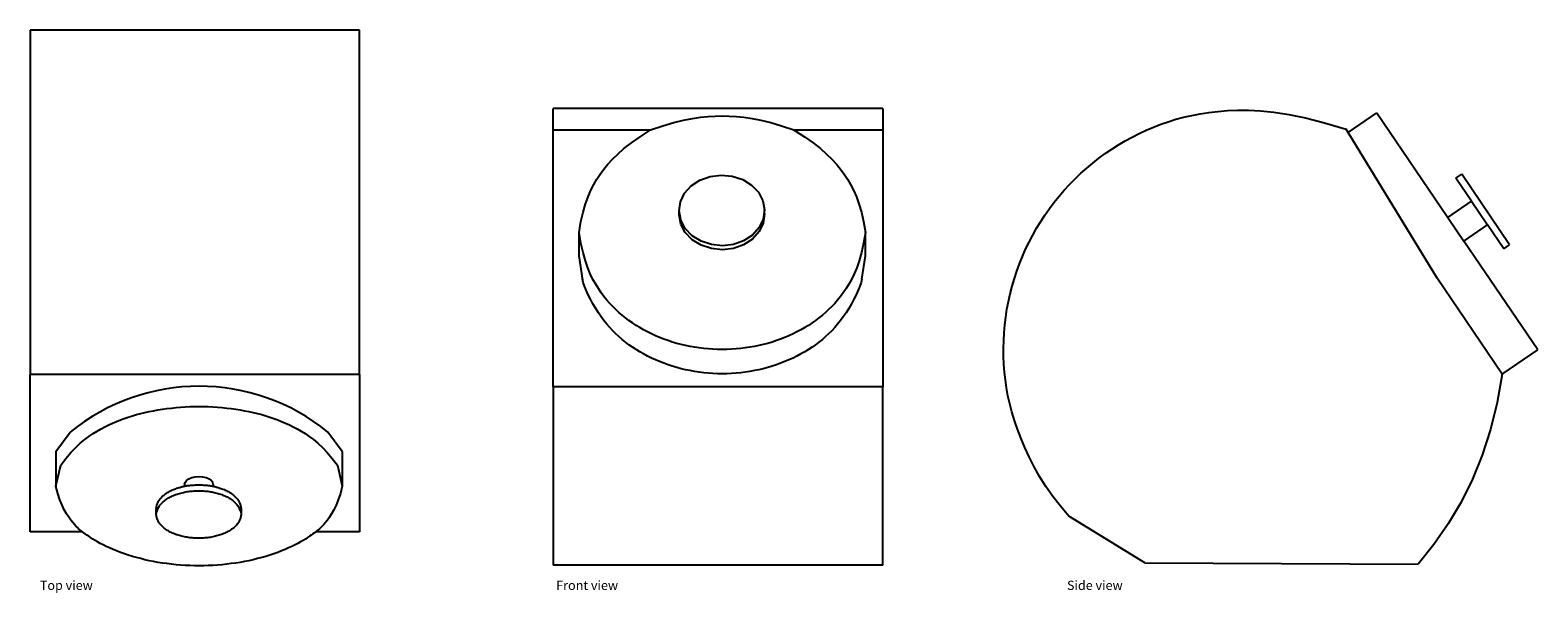
# Model space of a CAD drawing. Units: inches. Extents: x 8.7 to 35.1, y 2.9 to 12.8.
import ezdxf

# ---------------------------------------------------------------- set-up
doc = ezdxf.new("R2010")
doc.units = ezdxf.units.IN
doc.header["$MEASUREMENT"] = 0
doc.layers.add('Edges', color=7, linetype='Continuous')
doc.styles.get("Standard").update_dxf_attribs({"font": 'verdana.ttf'})

# ---------------------------------------------------------------- blocks, each defined once
blk = doc.blocks.new('Candy Jar pl')
at = {"layer": 'Edges'}
for p, q in [((11.981, 7.926), (6.231, 7.926)), ((6.231, 7.926), (6.231, 1.917)), ((11.981, 1.917), (11.981, 7.926)), ((11.981, 1.917), (6.231, 1.917)), ((6.231, -0.825), (6.231, 1.917)), ((11.981, 1.917), (11.981, -0.825)), ((6.68, 0.574), (6.929, 0.913)), ((11.68, 0.574), (11.43, 0.913)), ((6.68, 0.574), (6.68, -0.027)), ((11.68, 0.574), (11.68, -0.027)), ((6.68, -0.027), (6.765, 0.336)), ((11.594, 0.336), (11.68, -0.027)), ((8.926, -0.001), (8.935, 0.035)), ((8.935, 0.035), (8.96, 0.069)), ((8.96, 0.069), (9, 0.098)), ((9, 0.098), (9.051, 0.121)), ((9.051, 0.121), (9.112, 0.135)), ((9.112, 0.135), (9.176, 0.139)), ((9.176, 0.139), (9.241, 0.135)), ((9.241, 0.135), (9.301, 0.121)), ((9.301, 0.121), (9.353, 0.098)), ((9.353, 0.098), (9.393, 0.069)), ((9.418, 0.035), (9.393, 0.069)), ((9.426, -0.001), (9.418, 0.035)), ((8.926, -0.001), (8.926, -0.027)), ((9.426, -0.001), (9.426, -0.029)), ((7.144, -0.825), (6.231, -0.825)), ((11.981, -0.825), (11.215, -0.825))]:
    blk.add_line(p, q, dxfattribs=at)
for points in [[(6.765, 0.336), (6.856, 0.455), (6.943, 0.557), (7.026, 0.644), (7.106, 0.719), (7.183, 0.784), (7.257, 0.839), (7.329, 0.888), (7.399, 0.931), (7.468, 0.97), (7.536, 1.007), (7.604, 1.041), (7.671, 1.072), (7.738, 1.101), (7.806, 1.127), (7.874, 1.152), (7.944, 1.176), (8.015, 1.198), (8.087, 1.219), (8.16, 1.238), (8.234, 1.256), (8.309, 1.273), (8.385, 1.288), (8.462, 1.302), (8.54, 1.315), (8.618, 1.326), (8.697, 1.335), (8.777, 1.343), (8.857, 1.35), (8.937, 1.355), (9.018, 1.359), (9.099, 1.361), (9.18, 1.362), (9.261, 1.361), (9.341, 1.359), (9.422, 1.355), (9.502, 1.35), (9.582, 1.343), (9.662, 1.335), (9.741, 1.326), (9.819, 1.315), (9.897, 1.302), (9.974, 1.288), (10.05, 1.273), (10.126, 1.256), (10.2, 1.238), (10.273, 1.219), (10.345, 1.198), (10.415, 1.176), (10.485, 1.152), (10.553, 1.127), (10.621, 1.101), (10.688, 1.072), (10.756, 1.041), (10.823, 1.007), (10.891, 0.97), (10.96, 0.931), (11.031, 0.888), (11.103, 0.839), (11.177, 0.784), (11.253, 0.719), (11.333, 0.644), (11.416, 0.557), (11.503, 0.455), (11.594, 0.336)], [(11.68, -0.027), (11.646, -0.155), (11.61, -0.266), (11.571, -0.361), (11.532, -0.443), (11.493, -0.512), (11.455, -0.571), (11.419, -0.62), (11.386, -0.661), (11.356, -0.696), (11.329, -0.725), (11.305, -0.75), (11.282, -0.771), (11.26, -0.79), (11.238, -0.807), (11.216, -0.824), (11.192, -0.842), (11.166, -0.861), (11.138, -0.881), (11.107, -0.903), (11.073, -0.926), (11.036, -0.95), (10.996, -0.974), (10.953, -1), (10.906, -1.026), (10.855, -1.052), (10.8, -1.079), (10.742, -1.105), (10.682, -1.132), (10.618, -1.158), (10.552, -1.183), (10.485, -1.207), (10.415, -1.231), (10.345, -1.253), (10.273, -1.273), (10.2, -1.293), (10.126, -1.311), (10.05, -1.328), (9.974, -1.343), (9.897, -1.357), (9.819, -1.369), (9.741, -1.38), (9.662, -1.39), (9.582, -1.398), (9.502, -1.405), (9.422, -1.41), (9.341, -1.414), (9.261, -1.416), (9.18, -1.417), (9.099, -1.416), (9.018, -1.414), (8.937, -1.41), (8.857, -1.405), (8.777, -1.398), (8.697, -1.39), (8.618, -1.38), (8.54, -1.369), (8.462, -1.357), (8.385, -1.343), (8.309, -1.328), (8.234, -1.311), (8.16, -1.293), (8.087, -1.273), (8.015, -1.253), (7.944, -1.231), (7.875, -1.207), (7.807, -1.183), (7.741, -1.158), (7.678, -1.132), (7.617, -1.105), (7.559, -1.079), (7.505, -1.052), (7.454, -1.026), (7.406, -1), (7.363, -0.974), (7.323, -0.95), (7.286, -0.926), (7.253, -0.903), (7.222, -0.881), (7.193, -0.861), (7.167, -0.842), (7.143, -0.824), (7.121, -0.807), (7.099, -0.79), (7.077, -0.771), (7.055, -0.75), (7.03, -0.725), (7.004, -0.696), (6.974, -0.661), (6.941, -0.62), (6.904, -0.571), (6.866, -0.512), (6.827, -0.443), (6.788, -0.361), (6.75, -0.266), (6.713, -0.155), (6.68, -0.027)], [(8.432, -0.515), (8.438, -0.49), (8.448, -0.457), (8.459, -0.428), (8.471, -0.403), (8.484, -0.381), (8.497, -0.362), (8.511, -0.345), (8.525, -0.329), (8.539, -0.314), (8.553, -0.301), (8.568, -0.288), (8.582, -0.276), (8.598, -0.265), (8.613, -0.254), (8.629, -0.244), (8.646, -0.234), (8.663, -0.224), (8.68, -0.215), (8.699, -0.206), (8.717, -0.198), (8.736, -0.189), (8.756, -0.182), (8.776, -0.174), (8.796, -0.167), (8.817, -0.16), (8.839, -0.154), (8.86, -0.148), (8.882, -0.142), (8.905, -0.137), (8.927, -0.133), (8.95, -0.128), (8.973, -0.124), (8.996, -0.121), (9.02, -0.118), (9.043, -0.115), (9.067, -0.113), (9.091, -0.111), (9.115, -0.11), (9.139, -0.109), (9.163, -0.109), (9.187, -0.109), (9.211, -0.109), (9.235, -0.11), (9.259, -0.112), (9.283, -0.113), (9.307, -0.116), (9.33, -0.118), (9.354, -0.121), (9.377, -0.125), (9.4, -0.129), (9.423, -0.133), (9.445, -0.138), (9.468, -0.143), (9.49, -0.149), (9.511, -0.155), (9.532, -0.161), (9.553, -0.168), (9.574, -0.175), (9.594, -0.183), (9.613, -0.191), (9.632, -0.199), (9.651, -0.208), (9.669, -0.217), (9.686, -0.226), (9.703, -0.236), (9.72, -0.246), (9.736, -0.256), (9.752, -0.267), (9.767, -0.279), (9.782, -0.291), (9.797, -0.305), (9.812, -0.319), (9.826, -0.334), (9.841, -0.351), (9.855, -0.37), (9.869, -0.392), (9.882, -0.417), (9.895, -0.446), (9.907, -0.479), (9.915, -0.507)]]:
    blk.add_lwpolyline(points, dxfattribs=at)
blk.add_lwpolyline([(8.814, -0.883), (8.793, -0.877), (8.773, -0.87), (8.753, -0.862), (8.733, -0.854), (8.714, -0.846), (8.696, -0.837), (8.677, -0.828), (8.66, -0.819), (8.643, -0.809), (8.627, -0.799), (8.611, -0.789), (8.595, -0.779), (8.581, -0.768), (8.567, -0.757), (8.554, -0.746), (8.541, -0.734), (8.529, -0.722), (8.518, -0.71), (8.507, -0.698), (8.497, -0.686), (8.488, -0.673), (8.48, -0.661), (8.472, -0.648), (8.465, -0.635), (8.459, -0.622), (8.453, -0.609), (8.449, -0.595), (8.444, -0.582), (8.441, -0.569), (8.438, -0.555), (8.435, -0.542), (8.433, -0.529), (8.432, -0.516), (8.431, -0.503), (8.43, -0.49), (8.43, -0.476), (8.43, -0.463), (8.43, -0.45), (8.431, -0.437), (8.433, -0.424), (8.434, -0.411), (8.436, -0.397), (8.439, -0.384), (8.442, -0.371), (8.445, -0.357), (8.449, -0.344), (8.454, -0.331), (8.46, -0.317), (8.466, -0.304), (8.473, -0.291), (8.481, -0.279), (8.489, -0.266), (8.499, -0.253), (8.509, -0.241), (8.519, -0.229), (8.531, -0.217), (8.543, -0.205), (8.556, -0.194), (8.569, -0.183), (8.583, -0.172), (8.598, -0.161), (8.613, -0.151), (8.629, -0.14), (8.646, -0.131), (8.663, -0.121), (8.68, -0.112), (8.698, -0.103), (8.716, -0.095), (8.735, -0.087), (8.753, -0.079), (8.771, -0.072), (8.789, -0.065), (8.807, -0.059), (8.824, -0.054), (8.841, -0.049), (8.857, -0.044), (8.872, -0.04), (8.886, -0.037), (8.9, -0.034), (8.911, -0.031), (8.922, -0.028), (8.932, -0.026), (8.941, -0.024), (8.95, -0.022), (8.959, -0.02), (8.97, -0.019), (8.982, -0.017), (8.995, -0.016), (9.011, -0.014), (9.029, -0.012), (9.049, -0.011), (9.07, -0.009), (9.092, -0.008), (9.115, -0.007), (9.139, -0.006), (9.163, -0.005), (9.187, -0.005), (9.211, -0.006), (9.234, -0.007), (9.257, -0.008), (9.279, -0.009), (9.299, -0.01), (9.318, -0.012), (9.336, -0.014), (9.351, -0.016), (9.365, -0.018), (9.378, -0.02), (9.389, -0.022), (9.401, -0.024), (9.411, -0.026), (9.422, -0.028), (9.433, -0.031), (9.445, -0.033), (9.457, -0.036), (9.47, -0.039), (9.483, -0.043), (9.497, -0.046), (9.512, -0.051), (9.528, -0.055), (9.544, -0.061), (9.561, -0.067), (9.579, -0.073), (9.596, -0.08), (9.615, -0.088), (9.633, -0.096), (9.651, -0.104), (9.669, -0.113), (9.686, -0.123), (9.703, -0.132), (9.72, -0.142), (9.736, -0.152), (9.751, -0.163), (9.765, -0.173), (9.779, -0.185), (9.793, -0.196), (9.805, -0.207), (9.817, -0.219), (9.829, -0.231), (9.839, -0.243), (9.849, -0.255), (9.858, -0.268), (9.867, -0.281), (9.874, -0.294), (9.881, -0.306), (9.888, -0.32), (9.893, -0.333), (9.898, -0.346), (9.902, -0.359), (9.905, -0.373), (9.908, -0.386), (9.911, -0.399), (9.913, -0.413), (9.914, -0.426), (9.915, -0.439), (9.916, -0.452), (9.916, -0.465), (9.916, -0.478), (9.916, -0.491), (9.915, -0.504), (9.914, -0.518), (9.912, -0.531), (9.91, -0.544), (9.908, -0.558), (9.905, -0.571), (9.901, -0.584), (9.897, -0.598), (9.892, -0.611), (9.887, -0.624), (9.88, -0.637), (9.873, -0.65), (9.865, -0.663), (9.857, -0.675), (9.848, -0.688), (9.838, -0.7), (9.827, -0.712), (9.816, -0.724), (9.803, -0.736), (9.791, -0.748), (9.777, -0.759), (9.763, -0.77), (9.748, -0.78), (9.733, -0.791), (9.717, -0.801), (9.701, -0.811), (9.684, -0.82), (9.666, -0.83), (9.648, -0.839), (9.629, -0.847), (9.61, -0.855), (9.59, -0.863), (9.57, -0.871), (9.55, -0.878), (9.529, -0.885), (9.508, -0.891), (9.486, -0.897), (9.464, -0.902), (9.442, -0.908), (9.419, -0.912), (9.396, -0.917), (9.373, -0.921), (9.35, -0.924), (9.327, -0.927), (9.303, -0.93), (9.279, -0.932), (9.255, -0.934), (9.231, -0.935), (9.207, -0.936), (9.183, -0.936), (9.159, -0.936), (9.135, -0.936), (9.111, -0.935), (9.087, -0.933), (9.063, -0.931), (9.039, -0.929), (9.016, -0.927), (8.992, -0.923), (8.969, -0.92), (8.946, -0.916), (8.923, -0.912), (8.901, -0.907), (8.879, -0.902), (8.857, -0.896), (8.835, -0.89)], close=True, dxfattribs=at)
blk.add_arc((9.18, -1.841), 3.556, 50.748, 129.252, dxfattribs=at)
blk = doc.blocks.new('Candy Jar fr')
at = {"layer": 'Edges'}
for p, q in [((2.875, 4.153), (-2.875, 4.153)), ((-2.875, 3.779), (-2.875, 4.153)), ((2.875, 4.153), (2.875, 3.779)), ((-2.875, -0.702), (-2.875, 3.779)), ((-1.184, 3.779), (-2.875, 3.779)), ((-1.184, 3.779), (-1.176, 3.784)), ((1.324, 3.784), (1.332, 3.779)), ((2.875, 3.779), (1.332, 3.779)), ((2.875, 3.779), (2.875, -0.702)), ((-2.426, 1.585), (-2.426, 1.994)), ((2.574, 1.585), (2.574, 1.994)), ((-2.361, 1.163), (-2.426, 1.585)), ((2.511, 1.18), (2.574, 1.585)), ((2.875, -0.702), (-2.875, -0.702)), ((-2.875, -0.702), (-2.875, -3.812)), ((2.875, -3.812), (2.875, -0.702)), ((2.875, -3.812), (-2.875, -3.812))]:
    blk.add_line(p, q, dxfattribs=at)
for points in [[(-1.176, 3.784), (-0.963, 3.854), (-0.772, 3.909), (-0.601, 3.952), (-0.446, 3.983), (-0.305, 4.004), (-0.173, 4.018), (-0.048, 4.024), (0.074, 4.026), (0.196, 4.024), (0.321, 4.018), (0.453, 4.004), (0.594, 3.983), (0.749, 3.952), (0.92, 3.909), (1.11, 3.854), (1.324, 3.784)], [(-2.426, 1.994), (-2.392, 2.182), (-2.355, 2.346), (-2.314, 2.489), (-2.269, 2.616), (-2.221, 2.728), (-2.169, 2.829), (-2.113, 2.922), (-2.054, 3.01), (-1.991, 3.096), (-1.922, 3.183), (-1.842, 3.27), (-1.75, 3.36), (-1.641, 3.455), (-1.512, 3.555), (-1.361, 3.663), (-1.184, 3.779)], [(1.332, 3.779), (1.509, 3.663), (1.66, 3.555), (1.789, 3.455), (1.897, 3.36), (1.99, 3.27), (2.07, 3.183), (2.139, 3.096), (2.202, 3.01), (2.261, 2.922), (2.316, 2.829), (2.368, 2.728), (2.417, 2.616), (2.461, 2.489), (2.503, 2.346), (2.54, 2.182), (2.574, 1.994)], [(-0.466, 2.807), (-0.314, 2.906)], [(-0.314, 2.906), (-0.135, 2.97)], [(-0.135, 2.97), (0.057, 2.993)], [(0.057, 2.993), (0.25, 2.974)], [(0.25, 2.974), (0.431, 2.915)], [(0.431, 2.915), (0.586, 2.819)], [(-0.654, 2.529), (-0.582, 2.678)], [(-0.582, 2.678), (-0.466, 2.807)], [(0.586, 2.819), (0.707, 2.693)], [(0.707, 2.693), (0.784, 2.545)], [(-0.677, 2.369), (-0.654, 2.529)], [(-0.677, 2.299), (-0.677, 2.369)], [(-0.649, 2.21), (-0.677, 2.369)], [(0.784, 2.545), (0.812, 2.386)], [(0.812, 2.386), (0.789, 2.226)], [(0.812, 2.316), (0.812, 2.386)], [(-0.649, 2.14), (-0.677, 2.299)], [(-0.572, 2.062), (-0.649, 2.21)], [(-0.572, 1.992), (-0.649, 2.14)], [(0.789, 2.226), (0.717, 2.077)], [(0.789, 2.156), (0.717, 2.007)], [(0.812, 2.316), (0.789, 2.156)], [(2.574, 1.994), (2.54, 1.806), (2.503, 1.642), (2.463, 1.5), (2.421, 1.376), (2.376, 1.269), (2.33, 1.174), (2.283, 1.09), (2.235, 1.013), (2.187, 0.942), (2.138, 0.876), (2.088, 0.813), (2.037, 0.755), (1.986, 0.699), (1.932, 0.647), (1.878, 0.597), (1.822, 0.548), (1.763, 0.502), (1.704, 0.457), (1.642, 0.414), (1.578, 0.372), (1.514, 0.332), (1.447, 0.294), (1.379, 0.258), (1.31, 0.224), (1.239, 0.191), (1.167, 0.161), (1.094, 0.132), (1.02, 0.105), (0.945, 0.081), (0.868, 0.058), (0.791, 0.038), (0.714, 0.019), (0.635, 0.003), (0.556, -0.011), (0.477, -0.023), (0.396, -0.033), (0.316, -0.04), (0.236, -0.046), (0.155, -0.049), (0.074, -0.05), (-0.007, -0.049), (-0.088, -0.046), (-0.168, -0.04), (-0.249, -0.033), (-0.329, -0.023), (-0.408, -0.011), (-0.487, 0.003), (-0.566, 0.019), (-0.644, 0.038), (-0.721, 0.058), (-0.797, 0.081), (-0.872, 0.105), (-0.946, 0.132), (-1.019, 0.161), (-1.091, 0.191), (-1.162, 0.224), (-1.231, 0.258), (-1.299, 0.294), (-1.366, 0.332), (-1.431, 0.372), (-1.494, 0.414), (-1.556, 0.457), (-1.616, 0.502), (-1.674, 0.548), (-1.73, 0.597), (-1.785, 0.647), (-1.838, 0.699), (-1.89, 0.755), (-1.94, 0.813), (-1.99, 0.876), (-2.039, 0.942), (-2.087, 1.013), (-2.135, 1.09), (-2.183, 1.174), (-2.229, 1.269), (-2.273, 1.376), (-2.315, 1.5), (-2.355, 1.642), (-2.392, 1.806), (-2.426, 1.994)], [(-0.452, 1.936), (-0.572, 2.062)], [(-0.452, 1.866), (-0.572, 1.992)], [(-0.296, 1.84), (-0.452, 1.936)], [(-0.296, 1.77), (-0.452, 1.866)], [(0.448, 1.848), (0.27, 1.785)], [(0.601, 1.948), (0.448, 1.848)], [(0.601, 1.878), (0.448, 1.778)], [(0.717, 2.077), (0.601, 1.948)], [(0.717, 2.007), (0.601, 1.878)], [(-0.115, 1.781), (-0.296, 1.84)], [(-0.115, 1.71), (-0.296, 1.77)], [(0.078, 1.762), (-0.115, 1.781)], [(0.078, 1.692), (-0.115, 1.71)], [(0.27, 1.785), (0.078, 1.762)], [(0.27, 1.715), (0.078, 1.692)], [(0.448, 1.778), (0.27, 1.715)], [(2.511, 1.18), (2.498, 1.122), (2.477, 1.055), (2.448, 0.983), (2.413, 0.906), (2.373, 0.826), (2.329, 0.746), (2.283, 0.667), (2.235, 0.592), (2.187, 0.521), (2.138, 0.454), (2.088, 0.392), (2.037, 0.333), (1.986, 0.278), (1.932, 0.225), (1.878, 0.175), (1.822, 0.127), (1.763, 0.08), (1.704, 0.035), (1.642, -0.008), (1.578, -0.049), (1.514, -0.089), (1.447, -0.127), (1.379, -0.164), (1.31, -0.198), (1.239, -0.23), (1.167, -0.261), (1.094, -0.29), (1.02, -0.316), (0.945, -0.341), (0.868, -0.363), (0.791, -0.384), (0.714, -0.402), (0.635, -0.418), (0.556, -0.433), (0.477, -0.445), (0.396, -0.454), (0.316, -0.462), (0.236, -0.467), (0.155, -0.471), (0.074, -0.472), (-0.007, -0.471), (-0.088, -0.467), (-0.168, -0.462), (-0.249, -0.454), (-0.329, -0.445), (-0.408, -0.433), (-0.487, -0.418), (-0.566, -0.402), (-0.644, -0.384), (-0.721, -0.363), (-0.797, -0.341), (-0.872, -0.316), (-0.946, -0.29), (-1.019, -0.261), (-1.091, -0.23), (-1.162, -0.198), (-1.231, -0.164), (-1.299, -0.127), (-1.366, -0.089), (-1.431, -0.049), (-1.494, -0.008), (-1.556, 0.035), (-1.616, 0.08), (-1.674, 0.127), (-1.73, 0.175), (-1.785, 0.225), (-1.838, 0.278), (-1.89, 0.333), (-1.94, 0.392), (-1.99, 0.454), (-2.039, 0.521), (-2.087, 0.592), (-2.135, 0.667), (-2.182, 0.746), (-2.225, 0.826), (-2.265, 0.906), (-2.3, 0.983), (-2.329, 1.055), (-2.351, 1.122), (-2.364, 1.18)]]:
    blk.add_lwpolyline(points, dxfattribs=at)
blk = doc.blocks.new('Candy Jar rs')
at = {"layer": 'Edges'}
for p, q in [((1.638, 3.72), (2.141, 4.062)), ((2.141, 4.062), (3.379, 2.239)), ((1.638, 3.72), (1.602, 3.779)), ((3.192, 1.18), (1.638, 3.72)), ((3.519, 2.923), (3.623, 2.993)), ((3.793, 2.52), (3.519, 2.923)), ((4.459, 1.762), (3.623, 2.993)), ((3.379, 2.239), (3.793, 2.52)), ((3.793, 2.52), (4.074, 2.107)), ((3.379, 2.239), (3.66, 1.826)), ((3.66, 1.826), (4.074, 2.107)), ((4.356, 1.692), (4.074, 2.107)), ((4.951, -0.074), (3.66, 1.826)), ((4.356, 1.692), (4.459, 1.762)), ((4.331, -0.495), (3.192, 1.18)), ((4.331, -0.495), (4.951, -0.074)), ((-1.911, -3.786), (-3.236, -2.971)), ((-1.911, -3.786), (2.864, -3.812))]:
    blk.add_line(p, q, dxfattribs=at)
for points in [[(-3.236, -2.971), (-3.383, -2.802), (-3.517, -2.631), (-3.637, -2.457), (-3.746, -2.283), (-3.843, -2.111), (-3.93, -1.94), (-4.007, -1.773), (-4.075, -1.61), (-4.134, -1.454), (-4.186, -1.302), (-4.231, -1.155), (-4.268, -1.012), (-4.299, -0.872), (-4.325, -0.733), (-4.344, -0.596), (-4.359, -0.459), (-4.369, -0.322), (-4.375, -0.185), (-4.377, -0.048), (-4.373, 0.09), (-4.366, 0.227), (-4.353, 0.364), (-4.337, 0.5), (-4.316, 0.636), (-4.29, 0.771), (-4.26, 0.905), (-4.226, 1.038), (-4.187, 1.17), (-4.144, 1.3), (-4.097, 1.43), (-4.046, 1.557), (-3.99, 1.683), (-3.931, 1.806), (-3.867, 1.928), (-3.799, 2.048), (-3.728, 2.165), (-3.653, 2.28), (-3.574, 2.393), (-3.491, 2.502), (-3.405, 2.609), (-3.315, 2.714), (-3.222, 2.815), (-3.126, 2.913), (-3.027, 3.008), (-2.924, 3.099), (-2.819, 3.187), (-2.711, 3.272), (-2.6, 3.353), (-2.486, 3.43), (-2.37, 3.504), (-2.252, 3.574), (-2.131, 3.64), (-2.009, 3.702), (-1.884, 3.76), (-1.758, 3.813), (-1.63, 3.863), (-1.5, 3.908), (-1.367, 3.949), (-1.232, 3.986), (-1.091, 4.018), (-0.946, 4.046), (-0.794, 4.069), (-0.635, 4.087), (-0.468, 4.101), (-0.291, 4.109), (-0.101, 4.109), (0.108, 4.099), (0.341, 4.075), (0.602, 4.034), (0.896, 3.973), (1.227, 3.889), (1.602, 3.779)], [(4.331, -0.495), (4.242, -0.992), (4.124, -1.462), (3.98, -1.907), (3.808, -2.329), (3.61, -2.729), (3.387, -3.108), (3.138, -3.468), (2.864, -3.812)]]:
    blk.add_lwpolyline(points, dxfattribs=at)

msp = doc.modelspace()

# ---------------------------------------------------------------- block references
for name, p in [('Candy Jar pl', (2.511, 4.831)), ('Candy Jar fr', (20.749, 7.236)), ('Candy Jar rs', (30.11, 7.253))]:
    msp.add_blockref(name, p)

# ---------------------------------------------------------------- texts
for s, p in [('Top view', (8.911, 2.992)), ('Front view', (17.925, 2.992)), ('Side view', (26.841, 2.992))]:
    msp.add_text(s, height=0.1612).set_placement(p)

doc.saveas('drawing.dxf')
